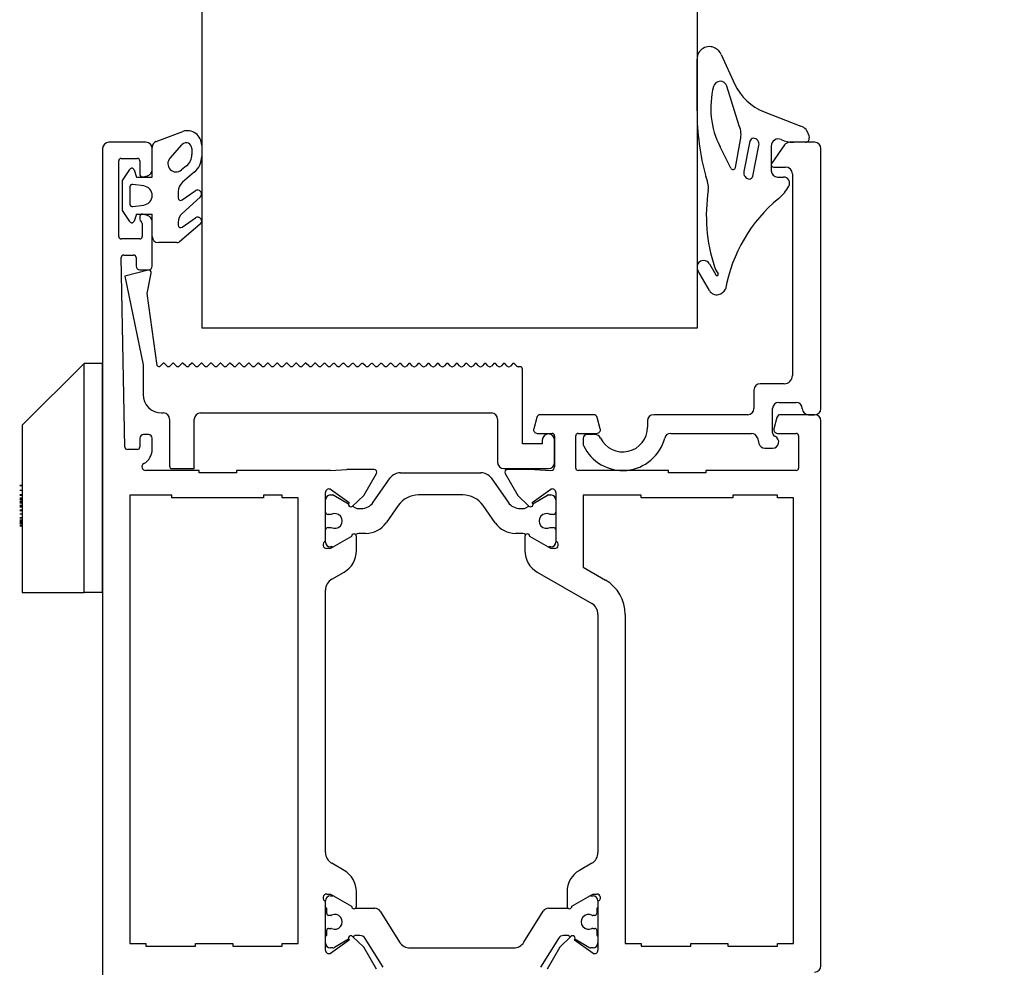
# Model space of a CAD drawing. Units: millimetres. Extents: x -4370 to 13800, y -6961 to 14324.
# Drawn here: x -1012 to -932, y 2495 to 2572 of the extents above; entities that cross this region are included whole.
import ezdxf
from ezdxf.lldxf.tags import DXFTag

# ---------------------------------------------------------------- set-up
doc = ezdxf.new("R2010")
doc.units = ezdxf.units.MM
doc.header["$LTSCALE"] = 0.5
doc.layers.add('Default', color=7, linetype='Continuous')
doc.layers.add('PDM', color=7, linetype='Continuous')
doc.layers.add('Detail boundary', color=7, linetype='Continuous', lineweight=20)
doc.layers.add('Maatlijnen', color=7, linetype='Continuous', lineweight=9)
doc.styles.add('Dimensions', font='arial.ttf')
tags = doc.linetypes.add('HIDDEN2', pattern=[4.7625, 3.175, -1.5875]).pattern_tags.tags
tags[6:7] = [DXFTag(74, 4), DXFTag(75, 0), DXFTag(340, '0'), DXFTag(46, 0.0), DXFTag(50, 0.0), DXFTag(44, 0.0), DXFTag(45, 0.0)]
tags[4:5] = [DXFTag(74, 4), DXFTag(75, 0), DXFTag(340, '0'), DXFTag(46, 0.0), DXFTag(50, 0.0), DXFTag(44, 0.0), DXFTag(45, 0.0)]
doc.dimstyles.new('GAVU 1-40', dxfattribs={"dimscale": 40, "dimtxt": 1, "dimasz": 1, "dimexe": 1.25, "dimexo": 1.625, "dimgap": 1, "dimtad": 1, "dimdec": 0, "dimtxsty": 'Dimensions', "dimcen": 2, "dimclrt": 7, "dimadec": 0, "dimazin": 0, "dimtfac": 1, "dimtdec": 0, "dimtmove": 0, "dimatfit": 3, "dimfxl": 1, "dimlwd": 13, "dimarcsym": 0})

# ---------------------------------------------------------------- blocks, each defined once
blk = doc.blocks.new('*D346')
at = {"layer": 'Defpoints', "color": 0, "transparency": 16777216}
for p in [(-936.275, 4861.747), (-698.989, 4861.747), (-936.275, 2456.747)]:
    blk.add_point(p, dxfattribs=at)
at = {"layer": 'Maatlijnen', "color": 0, "lineweight": -2, "transparency": 16777216}
for p, q in [((-871.275, 4861.747), (-648.989, 4861.747)), ((-871.275, 2456.747), (-648.989, 2456.747))]:
    blk.add_line(p, q, dxfattribs=at)
at = {"layer": 'Maatlijnen', "color": 0, "lineweight": 13, "transparency": 16777216}
blk.add_line((-698.989, 2496.747), (-698.989, 4821.747), dxfattribs=at)
at = {"layer": 'Maatlijnen', "color": 0, "transparency": 16777216}
for points in [[(-705.655, 4821.747), (-692.322, 4821.747), (-698.989, 4861.747)], [(-705.655, 2496.747), (-692.322, 2496.747), (-698.989, 2456.747)]]:
    blk.add_solid(points, dxfattribs=at)
at = {"layer": 'Maatlijnen', "color": 7, "transparency": 16777216, "insert": (-765.223, 3659.247), "char_height": 40, "attachment_point": 5, "rotation": 90, "style": 'Dimensions'}
blk.add_mtext('DAGMAATHOOGTE (DMH)', dxfattribs=at)

msp = doc.modelspace()

# ---------------------------------------------------------------- linework, layer by layer
at = {"layer": 'Default', "color": 7, "linetype": 'Continuous'}
for p, q in [((-997.275, 3433.247), (-997.275, 2546.747)), ((-957.275, 3433.247), (-957.275, 2546.747)), ((-957.275, 2564.301), (-957.275, 2568.472)), ((-1005.275, 2561.247), (-1005.275, 2467.247)), ((-1001.775, 2561.747), (-1004.775, 2561.747)), ((-1001.275, 2559.538), (-1001.275, 2561.247)), ((-950.208, 2561.534), (-951.239, 2560.062)), ((-947.775, 2561.747), (-949.798, 2561.747)), ((-947.275, 2540.247), (-947.275, 2561.247)), ((-1003.775, 2560.447), (-1002.475, 2560.447)), ((-1003.975, 2554.147), (-1003.975, 2560.247)), ((-1002.275, 2560.247), (-1002.275, 2559.147)), ((-951.075, 2559.747), (-950.123, 2559.747)), ((-1002.023, 2558.954), (-1001.645, 2559.055)), ((-949.575, 2559.199), (-949.575, 2542.906)), ((-1002.275, 2555.747), (-1002.275, 2555.547)), ((-1001.645, 2555.839), (-1002.023, 2555.94)), ((-1002.075, 2555.201), (-1002.075, 2554.147)), ((-1001.275, 2551.747), (-1001.275, 2555.356)), ((-1002.275, 2553.947), (-1003.775, 2553.947)), ((-1003.571, 2552.647), (-1002.775, 2552.647)), ((-1003.479, 2537.143), (-1003.771, 2552.443)), ((-1002.575, 2552.447), (-1002.575, 2551.747)), ((-1001.596, 2551.412), (-1003.472, 2550.945)), ((-1003.472, 2550.945), (-1002.016, 2543.788)), ((-1002.275, 2551.447), (-1001.575, 2551.447)), ((-1001.688, 2549.529), (-1001.352, 2551.178)), ((-1000.885, 2543.724), (-1001.688, 2549.529)), ((-957.275, 2546.747), (-997.275, 2546.747)), ((-1011.775, 2538.899), (-1006.775, 2543.899)), ((-1005.275, 2543.899), (-1006.775, 2543.899)), ((-1006.775, 2525.399), (-1006.775, 2543.899)), ((-1005.275, 2525.399), (-1005.275, 2543.899)), ((-1002.016, 2543.788), (-1002.016, 2541.397)), ((-1000.405, 2543.89), (-1000.594, 2543.697)), ((-1000.097, 2543.696), (-1000.292, 2543.89)), ((-999.641, 2543.89), (-999.83, 2543.697)), ((-999.333, 2543.696), (-999.528, 2543.89)), ((-998.877, 2543.89), (-999.066, 2543.697)), ((-998.569, 2543.696), (-998.763, 2543.89)), ((-998.113, 2543.89), (-998.302, 2543.697)), ((-997.805, 2543.696), (-997.999, 2543.89)), ((-997.349, 2543.89), (-997.538, 2543.697)), ((-997.04, 2543.696), (-997.235, 2543.89)), ((-996.585, 2543.89), (-996.773, 2543.697)), ((-996.276, 2543.696), (-996.471, 2543.89)), ((-995.82, 2543.89), (-996.009, 2543.697)), ((-995.512, 2543.696), (-995.707, 2543.89)), ((-995.056, 2543.89), (-995.245, 2543.697)), ((-994.748, 2543.696), (-994.943, 2543.89)), ((-994.292, 2543.89), (-994.481, 2543.697)), ((-993.984, 2543.696), (-994.178, 2543.89)), ((-993.528, 2543.89), (-993.717, 2543.697)), ((-993.22, 2543.696), (-993.414, 2543.89)), ((-992.764, 2543.89), (-992.953, 2543.697)), ((-992.455, 2543.696), (-992.65, 2543.89)), ((-992, 2543.89), (-992.188, 2543.697)), ((-991.691, 2543.696), (-991.886, 2543.89)), ((-991.235, 2543.89), (-991.424, 2543.697)), ((-990.927, 2543.696), (-991.122, 2543.89)), ((-990.471, 2543.89), (-990.66, 2543.697)), ((-990.163, 2543.696), (-990.358, 2543.89)), ((-989.707, 2543.89), (-989.896, 2543.697)), ((-989.399, 2543.696), (-989.593, 2543.89)), ((-988.943, 2543.89), (-989.132, 2543.697)), ((-988.635, 2543.696), (-988.829, 2543.89)), ((-988.179, 2543.89), (-988.368, 2543.697)), ((-987.87, 2543.696), (-988.065, 2543.89)), ((-987.415, 2543.89), (-987.603, 2543.697)), ((-987.114, 2543.689), (-987.31, 2543.884)), ((-986.659, 2543.883), (-986.847, 2543.69)), ((-986.35, 2543.689), (-986.545, 2543.883)), ((-985.894, 2543.883), (-986.083, 2543.69)), ((-985.586, 2543.689), (-985.781, 2543.883)), ((-985.13, 2543.883), (-985.319, 2543.69)), ((-984.822, 2543.689), (-985.017, 2543.883)), ((-984.366, 2543.883), (-984.555, 2543.69)), ((-984.058, 2543.689), (-984.252, 2543.883)), ((-983.602, 2543.883), (-983.791, 2543.69)), ((-983.295, 2543.69), (-983.488, 2543.883)), ((-982.838, 2543.883), (-983.027, 2543.69)), ((-982.529, 2543.689), (-982.724, 2543.883)), ((-982.074, 2543.883), (-982.262, 2543.69)), ((-981.765, 2543.689), (-981.96, 2543.883)), ((-981.309, 2543.883), (-981.498, 2543.69)), ((-981.009, 2543.681), (-981.205, 2543.877)), ((-980.553, 2543.875), (-980.742, 2543.683)), ((-980.245, 2543.681), (-980.44, 2543.876)), ((-979.789, 2543.875), (-979.978, 2543.683)), ((-979.481, 2543.681), (-979.676, 2543.876)), ((-979.025, 2543.875), (-979.214, 2543.683)), ((-978.717, 2543.681), (-978.911, 2543.876)), ((-978.261, 2543.875), (-978.45, 2543.683)), ((-977.953, 2543.681), (-978.147, 2543.876)), ((-977.497, 2543.875), (-977.686, 2543.683)), ((-977.19, 2543.683), (-977.383, 2543.876)), ((-976.733, 2543.875), (-976.921, 2543.683)), ((-976.424, 2543.681), (-976.619, 2543.876)), ((-975.969, 2543.875), (-976.157, 2543.683)), ((-975.66, 2543.681), (-975.855, 2543.876)), ((-975.204, 2543.875), (-975.393, 2543.683)), ((-974.896, 2543.681), (-975.091, 2543.876)), ((-974.44, 2543.875), (-974.629, 2543.683)), ((-974.132, 2543.681), (-974.326, 2543.876)), ((-973.676, 2543.875), (-973.865, 2543.683)), ((-973.368, 2543.681), (-973.562, 2543.876)), ((-972.912, 2543.875), (-973.101, 2543.683)), ((-972.603, 2543.681), (-972.798, 2543.876)), ((-972.148, 2543.875), (-972.337, 2543.683)), ((-971.839, 2543.681), (-972.034, 2543.876)), ((-971.575, 2543.626), (-971.707, 2543.626)), ((-971.375, 2537.397), (-971.375, 2543.426)), ((-950.234, 2542.247), (-952.175, 2542.247)), ((-952.675, 2541.747), (-952.675, 2540.247)), ((-950.675, 2540.747), (-949.275, 2540.747)), ((-1000.516, 2539.897), (-1000.376, 2539.897)), ((-997.376, 2539.897), (-973.875, 2539.897)), ((-965.616, 2539.747), (-969.934, 2539.747)), ((-953.175, 2539.747), (-960.775, 2539.747)), ((-951.175, 2538.289), (-951.175, 2540.247)), ((-947.775, 2539.747), (-950.534, 2539.747)), ((-948.275, 2539.747), (-947.775, 2539.747)), ((-999.876, 2539.397), (-999.876, 2535.597)), ((-997.876, 2535.397), (-997.876, 2539.397)), ((-973.375, 2539.397), (-973.375, 2535.897)), ((-970.224, 2539.525), (-970.465, 2538.625)), ((-965.085, 2538.625), (-965.326, 2539.525)), ((-961.275, 2539.247), (-961.275, 2538.747)), ((-950.824, 2539.525), (-951.065, 2538.625)), ((-947.275, 2495.247), (-947.275, 2539.247)), ((-1011.775, 2538.899), (-1011.775, 2525.399)), ((-970.175, 2538.247), (-968.975, 2538.247)), ((-966.875, 2538.247), (-965.375, 2538.247)), ((-959.402, 2538.247), (-952.88, 2538.247)), ((-950.775, 2538.247), (-949.275, 2538.247)), ((-1002.275, 2537.847), (-1002.275, 2537.147)), ((-1001.575, 2538.147), (-1001.975, 2538.147)), ((-1001.275, 2536.947), (-1001.275, 2537.847)), ((-969.775, 2537.397), (-971.375, 2537.397)), ((-969.775, 2537.697), (-969.775, 2537.397)), ((-968.775, 2538.047), (-968.775, 2535.547)), ((-968.775, 2535.897), (-968.775, 2537.697)), ((-967.075, 2535.447), (-967.075, 2538.047)), ((-966.475, 2537.847), (-966.475, 2537.395)), ((-965.52, 2538.147), (-966.175, 2538.147)), ((-952.397, 2537.877), (-952.274, 2537.418)), ((-949.075, 2538.047), (-949.075, 2535.447)), ((-1002.475, 2536.947), (-1003.279, 2536.947)), ((-951.791, 2537.047), (-951.175, 2537.047)), ((-997.475, 2535.247), (-1001.8, 2535.247)), ((-999.676, 2535.397), (-997.876, 2535.397)), ((-997.475, 2535.047), (-997.475, 2535.247)), ((-994.475, 2535.047), (-997.475, 2535.047)), ((-986.887, 2535.247), (-994.475, 2535.247)), ((-994.475, 2535.247), (-994.475, 2535.047)), ((-986.887, 2535.247), (-985.566, 2535.317)), ((-983.342, 2535.317), (-985.566, 2535.317)), ((-984.194, 2533.24), (-983.169, 2535.017)), ((-981.224, 2535.072), (-974.726, 2535.072)), ((-972.875, 2535.397), (-969.275, 2535.397)), ((-972.781, 2535.017), (-971.755, 2533.24)), ((-970.384, 2535.317), (-972.608, 2535.317)), ((-970.384, 2535.317), (-969.072, 2535.247)), ((-959.575, 2535.247), (-966.875, 2535.247)), ((-959.575, 2535.047), (-959.575, 2535.247)), ((-956.575, 2535.047), (-959.575, 2535.047)), ((-956.575, 2535.247), (-956.575, 2535.047)), ((-949.275, 2535.247), (-956.575, 2535.247)), ((-983.417, 2532.684), (-982.043, 2534.646)), ((-973.907, 2534.646), (-972.533, 2532.684)), ((-1011.775, 2534.043), (-1011.975, 2534.043)), ((-1011.775, 2533.623), (-1011.975, 2533.623)), ((-987.275, 2529.53), (-987.275, 2533.464)), ((-986.875, 2533.737), (-985.371, 2532.66)), ((-970.579, 2532.66), (-969.075, 2533.737)), ((-968.675, 2533.464), (-968.675, 2529.53)), ((-1011.775, 2533.291), (-1011.975, 2533.291)), ((-1011.775, 2533.024), (-1011.975, 2533.024)), ((-1003.075, 2533.247), (-1003.075, 2497.047)), ((-999.675, 2533.247), (-1003.075, 2533.247)), ((-999.675, 2533.047), (-999.675, 2533.247)), ((-992.275, 2533.047), (-999.675, 2533.047)), ((-992.275, 2533.247), (-992.275, 2533.047)), ((-990.775, 2533.247), (-992.275, 2533.247)), ((-990.775, 2533.047), (-990.775, 2533.247)), ((-989.475, 2533.047), (-990.775, 2533.047)), ((-989.475, 2497.047), (-989.475, 2533.047)), ((-986.875, 2533.272), (-986.708, 2533.272)), ((-986.608, 2533.245), (-985.426, 2532.563)), ((-985.093, 2532.372), (-984.194, 2533.24)), ((-976.184, 2533.272), (-979.766, 2533.272)), ((-971.755, 2533.24), (-970.857, 2532.372)), ((-970.523, 2532.563), (-969.341, 2533.245)), ((-969.241, 2533.272), (-969.075, 2533.272)), ((-966.475, 2533.247), (-966.475, 2527.444)), ((-961.775, 2533.247), (-966.475, 2533.247)), ((-961.775, 2533.047), (-961.775, 2533.247)), ((-954.375, 2533.047), (-961.775, 2533.047)), ((-954.375, 2533.247), (-954.375, 2533.047)), ((-950.775, 2533.247), (-954.375, 2533.247)), ((-950.775, 2533.047), (-950.775, 2533.247)), ((-949.475, 2533.047), (-950.775, 2533.047)), ((-949.475, 2497.047), (-949.475, 2533.047)), ((-1011.775, 2531.982), (-1011.975, 2531.982)), ((-985.094, 2532.371), (-984.796, 2532.199)), ((-984.696, 2532.172), (-984.4, 2532.172)), ((-981.404, 2532.419), (-982.381, 2531.025)), ((-973.569, 2531.025), (-974.545, 2532.419)), ((-971.55, 2532.172), (-971.254, 2532.172)), ((-971.154, 2532.199), (-970.856, 2532.371)), ((-1011.775, 2531.411), (-1011.975, 2531.411)), ((-986.815, 2531.697), (-987.075, 2531.697)), ((-968.875, 2531.697), (-969.134, 2531.697)), ((-1011.775, 2530.971), (-1011.975, 2530.971)), ((-1011.775, 2530.836), (-1011.975, 2530.836)), ((-1011.775, 2530.768), (-1011.975, 2530.768)), ((-1011.775, 2530.755), (-1011.975, 2530.755)), ((-987.075, 2530.647), (-986.815, 2530.647)), ((-969.134, 2530.647), (-968.875, 2530.647)), ((-987.275, 2529.472), (-987.275, 2529.53)), ((-985.175, 2529.927), (-986.871, 2528.947)), ((-984.775, 2528.772), (-984.775, 2529.927)), ((-984.019, 2530.172), (-984.348, 2530.172)), ((-971.602, 2530.172), (-971.931, 2530.172)), ((-971.175, 2529.927), (-971.175, 2528.772)), ((-969.078, 2528.947), (-970.775, 2529.927)), ((-968.675, 2529.53), (-968.675, 2529.472)), ((-986.871, 2528.947), (-987.175, 2528.947)), ((-986.708, 2529.072), (-986.875, 2529.072)), ((-969.075, 2529.072), (-969.241, 2529.072)), ((-968.775, 2528.947), (-969.078, 2528.947)), ((-986.775, 2526.463), (-985.775, 2527.04)), ((-970.175, 2527.04), (-965.775, 2524.5)), ((-966.475, 2527.444), (-964.675, 2526.405)), ((-987.275, 2504.398), (-987.275, 2525.597)), ((-1011.775, 2525.399), (-1006.775, 2525.399)), ((-1005.275, 2525.399), (-1006.775, 2525.399)), ((-965.275, 2523.634), (-965.275, 2504.398)), ((-963.075, 2523.634), (-963.075, 2497.047)), ((-985.775, 2502.955), (-986.775, 2503.532)), ((-965.775, 2503.532), (-966.775, 2502.955)), ((-987.175, 2501.047), (-986.871, 2501.047)), ((-986.875, 2500.899), (-986.694, 2500.899)), ((-986.871, 2501.047), (-985.175, 2500.068)), ((-984.775, 2500.068), (-984.775, 2501.223)), ((-967.775, 2501.223), (-967.775, 2500.068)), ((-967.375, 2500.068), (-965.678, 2501.047)), ((-965.855, 2500.899), (-965.675, 2500.899)), ((-965.678, 2501.047), (-965.375, 2501.047)), ((-987.275, 2500.464), (-987.275, 2500.499)), ((-987.275, 2496.53), (-987.275, 2500.464)), ((-965.275, 2500.499), (-965.275, 2500.464)), ((-965.275, 2500.464), (-965.275, 2496.53)), ((-987.175, 2499.899), (-987.275, 2499.899)), ((-987.175, 2499.474), (-987.175, 2499.899)), ((-986.852, 2499.324), (-987.025, 2499.324)), ((-984.802, 2499.899), (-983.282, 2499.899)), ((-982.858, 2499.664), (-981.299, 2497.169)), ((-971.251, 2497.169), (-969.692, 2499.664)), ((-969.268, 2499.899), (-967.748, 2499.899)), ((-965.525, 2499.324), (-965.698, 2499.324)), ((-965.275, 2499.899), (-965.375, 2499.899)), ((-965.375, 2499.899), (-965.375, 2499.474)), ((-987.275, 2497.699), (-987.175, 2497.699)), ((-987.175, 2497.699), (-987.175, 2498.124)), ((-987.025, 2498.274), (-986.852, 2498.274)), ((-984.194, 2496.754), (-985.093, 2497.622)), ((-984.952, 2497.659), (-985.064, 2497.594)), ((-984.502, 2497.699), (-984.802, 2497.699)), ((-967.457, 2497.622), (-968.355, 2496.754)), ((-967.748, 2497.699), (-968.048, 2497.699)), ((-967.486, 2497.594), (-967.598, 2497.659)), ((-965.698, 2498.274), (-965.525, 2498.274)), ((-965.375, 2498.124), (-965.375, 2497.699)), ((-965.375, 2497.699), (-965.275, 2497.699)), ((-1003.075, 2497.047), (-1001.775, 2497.047)), ((-1001.775, 2497.047), (-1001.775, 2496.847)), ((-1001.775, 2496.847), (-997.775, 2496.847)), ((-997.775, 2497.047), (-994.775, 2497.047)), ((-997.775, 2496.847), (-997.775, 2497.047)), ((-994.775, 2497.047), (-994.775, 2496.847)), ((-994.775, 2496.847), (-990.775, 2496.847)), ((-990.775, 2497.047), (-989.475, 2497.047)), ((-990.775, 2496.847), (-990.775, 2497.047)), ((-985.371, 2497.334), (-986.875, 2496.258)), ((-985.413, 2497.393), (-986.544, 2496.739)), ((-982.622, 2495.134), (-984.078, 2497.464)), ((-968.472, 2497.464), (-969.928, 2495.134)), ((-965.675, 2496.258), (-967.179, 2497.334)), ((-966.005, 2496.739), (-967.137, 2497.393)), ((-963.075, 2497.047), (-961.775, 2497.047)), ((-961.775, 2497.047), (-961.775, 2496.847)), ((-961.775, 2496.847), (-957.775, 2496.847)), ((-957.775, 2497.047), (-954.775, 2497.047)), ((-957.775, 2496.847), (-957.775, 2497.047)), ((-954.775, 2497.047), (-954.775, 2496.847)), ((-954.775, 2496.847), (-950.775, 2496.847)), ((-950.775, 2497.047), (-949.475, 2497.047)), ((-950.775, 2496.847), (-950.775, 2497.047)), ((-986.694, 2496.699), (-986.875, 2496.699)), ((-983.169, 2494.978), (-984.194, 2496.754)), ((-980.451, 2496.699), (-972.099, 2496.699)), ((-968.355, 2496.754), (-969.381, 2494.978)), ((-965.675, 2496.699), (-965.855, 2496.699))]:
    msp.add_line(p, q, dxfattribs=at)
at = {"layer": 'Default', "color": 7, "linetype": 'HIDDEN2'}
for p, q in [((-1011.775, 2534.023), (-1011.975, 2534.023)), ((-1011.775, 2533.224), (-1011.975, 2533.224)), ((-1011.775, 2532.959), (-1011.975, 2532.959)), ((-1011.775, 2532.957), (-1011.975, 2532.957)), ((-1011.775, 2532.908), (-1011.975, 2532.908)), ((-1011.775, 2532.773), (-1011.975, 2532.773)), ((-1011.775, 2532.77), (-1011.975, 2532.77)), ((-1011.775, 2532.729), (-1011.975, 2532.729)), ((-1011.775, 2532.617), (-1011.975, 2532.617)), ((-1011.775, 2532.418), (-1011.975, 2532.418)), ((-1011.775, 2532.329), (-1011.975, 2532.329)), ((-1011.775, 2532.29), (-1011.975, 2532.29)), ((-1011.775, 2532.039), (-1011.975, 2532.039)), ((-1011.775, 2532.029), (-1011.975, 2532.029)), ((-1011.775, 2532.013), (-1011.975, 2532.013)), ((-1011.775, 2531.725), (-1011.975, 2531.725)), ((-1011.775, 2531.429), (-1011.975, 2531.429)), ((-1011.775, 2531.227), (-1011.975, 2531.227)), ((-1011.775, 2531.201), (-1011.975, 2531.201)), ((-1011.775, 2531.139), (-1011.975, 2531.139)), ((-1011.775, 2531.121), (-1011.975, 2531.121)), ((-1011.775, 2531.087), (-1011.975, 2531.087)), ((-1011.775, 2530.823), (-1011.975, 2530.823))]:
    msp.add_line(p, q, dxfattribs=at)
at = {"layer": 'Default', "color": 7, "linetype": 'Continuous'}
for centre, radius, start, end in [((-956.273, 2568.471), 1.002, 61.57281, 179.93327), ((-956.318, 2568.388), 1.096, 24.63438, 61.57281), ((-949.216, 2564.518), 6.948, 165.4689, 206.83317), ((-955.404, 2566.122), 0.555, 17.43198, 165.4689), ((-936.876, 2564.301), 20.399, 180, 195.11445), ((-998.45, 2561.51), 1.175, 0, 107.57682), ((-1004.775, 2561.247), 0.5, 90, 180), ((-1001.775, 2561.247), 0.5, 0, 90), ((-998.533, 2561.249), 0.458, 0, 133.28207), ((-949.798, 2561.247), 0.5, 90, 145), ((-947.775, 2561.247), 0.5, 0, 90), ((-1003.775, 2560.247), 0.2, 90, 180), ((-1002.475, 2560.247), 0.2, 0, 90), ((-999.255, 2560.756), 1.18, 310, 0), ((-998.955, 2560.616), 1.68, 310, 0), ((-951.075, 2559.947), 0.2, 145, 270), ((-950.123, 2559.199), 0.548, 0, 90), ((-1002.075, 2559.147), 0.2, 180, 285), ((-1001.775, 2559.538), 0.5, 285, 0), ((-943.277, 2555.824), 13.248, 171.03521, 198.13392), ((-942.742, 2547.635), 12.442, 129.644, 169.57826), ((-1002.075, 2555.747), 0.2, 75, 180), ((-1001.775, 2555.356), 0.5, 0, 75), ((-1002.075, 2555.547), 0.2, 180, 240), ((-1002.275, 2555.201), 0.2, 0, 60), ((-1003.775, 2554.147), 0.2, 180, 270), ((-1002.275, 2554.147), 0.2, 270, 0), ((-1003.571, 2552.447), 0.2, 90, 181.09469), ((-1002.775, 2552.447), 0.2, 0, 90), ((-1002.275, 2551.747), 0.3, 180, 270), ((-1001.575, 2551.747), 0.3, 270, 0), ((-1001.548, 2551.218), 0.2, 348.49369, 104), ((-955.664, 2551.094), 0.109, 209.65082, 38.17257), ((-955.688, 2550.114), 0.673, 209.82586, 283.45659), ((-955.73, 2550.288), 0.852, 283.45659, 331.81557), ((-1000.728, 2543.829), 0.188, 213.66647, 315.58469), ((-1000.348, 2543.834), 0.08, 45, 135.58469), ((-999.584, 2543.834), 0.08, 45, 135.58469), ((-998.82, 2543.834), 0.08, 45, 135.58469), ((-998.056, 2543.834), 0.08, 45, 135.58469), ((-997.292, 2543.834), 0.08, 45, 135.58469), ((-996.527, 2543.834), 0.08, 45, 135.58469), ((-995.763, 2543.834), 0.08, 45, 135.58469), ((-994.999, 2543.834), 0.08, 45, 135.58469), ((-994.235, 2543.834), 0.08, 45, 135.58469), ((-993.471, 2543.834), 0.08, 45, 135.58469), ((-992.707, 2543.834), 0.08, 45, 135.58469), ((-991.942, 2543.834), 0.08, 45, 135.58469), ((-991.178, 2543.834), 0.08, 45, 135.58469), ((-990.414, 2543.834), 0.08, 45, 135.58469), ((-989.65, 2543.834), 0.08, 45.00001, 135.58469), ((-988.886, 2543.834), 0.08, 45, 135.58469), ((-988.122, 2543.834), 0.08, 45, 135.58469), ((-987.366, 2543.827), 0.08, 45.89593, 127.72722), ((-986.601, 2543.827), 0.08, 45, 135.58469), ((-985.837, 2543.827), 0.08, 45, 135.58469), ((-985.073, 2543.827), 0.08, 45, 135.58469), ((-984.309, 2543.827), 0.08, 45, 135.58469), ((-983.545, 2543.827), 0.08, 45, 135.58469), ((-982.781, 2543.827), 0.08, 45, 135.58469), ((-982.017, 2543.827), 0.08, 45, 135.58469), ((-981.261, 2543.819), 0.08, 45.89593, 127.72722), ((-980.496, 2543.819), 0.08, 45, 135.58469), ((-979.732, 2543.819), 0.08, 45, 135.58469), ((-978.968, 2543.819), 0.08, 45, 135.58469), ((-978.204, 2543.819), 0.08, 45, 135.58469), ((-977.44, 2543.819), 0.08, 45, 135.58469), ((-976.676, 2543.819), 0.08, 45, 135.58469), ((-975.911, 2543.819), 0.08, 45, 135.58469), ((-975.147, 2543.819), 0.08, 45, 135.58469), ((-974.383, 2543.819), 0.08, 45, 135.58469), ((-973.619, 2543.819), 0.08, 45, 135.58469), ((-972.855, 2543.819), 0.08, 45, 135.58469), ((-972.091, 2543.819), 0.08, 45, 135.58469), ((-999.964, 2543.829), 0.188, 225, 315.58469), ((-999.2, 2543.829), 0.188, 225, 315.58469), ((-998.436, 2543.829), 0.188, 225, 315.58469), ((-997.672, 2543.829), 0.188, 225, 315.58469), ((-996.908, 2543.829), 0.188, 225, 315.58469), ((-996.143, 2543.829), 0.188, 225, 315.58469), ((-995.379, 2543.829), 0.188, 225, 315.58469), ((-994.615, 2543.829), 0.188, 225, 315.58469), ((-993.851, 2543.829), 0.188, 225, 315.58469), ((-993.087, 2543.829), 0.188, 225, 315.58469), ((-992.323, 2543.829), 0.188, 225, 315.58469), ((-991.558, 2543.829), 0.188, 225, 315.58469), ((-990.794, 2543.829), 0.188, 225, 315.58469), ((-990.03, 2543.829), 0.188, 225, 315.58469), ((-989.266, 2543.829), 0.188, 225.00001, 315.58469), ((-988.502, 2543.829), 0.188, 225, 315.58469), ((-987.738, 2543.829), 0.188, 225, 315.58469), ((-986.982, 2543.821), 0.188, 225, 315.58469), ((-986.217, 2543.821), 0.188, 225, 315.58469), ((-985.453, 2543.821), 0.188, 225, 315.58469), ((-984.689, 2543.821), 0.188, 225, 315.58469), ((-983.925, 2543.821), 0.188, 225, 315.58469), ((-983.161, 2543.821), 0.188, 224.41531, 315.58469), ((-982.397, 2543.821), 0.188, 225, 315.58469), ((-981.632, 2543.821), 0.188, 225, 315.58469), ((-980.876, 2543.814), 0.188, 225, 315.58469), ((-980.112, 2543.814), 0.188, 225, 315.58469), ((-979.348, 2543.814), 0.188, 225, 315.58469), ((-978.584, 2543.814), 0.188, 225, 315.58469), ((-977.82, 2543.814), 0.188, 225, 315.58469), ((-977.056, 2543.814), 0.188, 224.41531, 315.58469), ((-976.291, 2543.814), 0.188, 225, 315.58469), ((-975.527, 2543.814), 0.188, 225, 315.58469), ((-974.763, 2543.814), 0.188, 225, 315.58469), ((-973.999, 2543.814), 0.188, 225, 315.58469), ((-973.235, 2543.814), 0.188, 225, 315.58469), ((-972.471, 2543.814), 0.188, 225, 315.58469), ((-971.707, 2543.814), 0.188, 225, 270), ((-971.575, 2543.426), 0.2, 0, 90), ((-952.175, 2541.747), 0.5, 90, 180), ((-950.234, 2542.906), 0.659, 270, 0), ((-1000.516, 2541.397), 1.5, 180, 270), ((-950.675, 2540.247), 0.5, 90, 180), ((-949.275, 2540.247), 0.5, 0, 90), ((-1000.376, 2539.397), 0.5, 0, 90), ((-997.376, 2539.397), 0.5, 90, 180), ((-973.875, 2539.397), 0.5, 0, 90), ((-969.934, 2539.447), 0.3, 90, 165), ((-965.616, 2539.447), 0.3, 15, 90), ((-960.775, 2539.247), 0.5, 90, 180), ((-953.175, 2540.247), 0.5, 270, 0), ((-950.534, 2539.447), 0.3, 90, 165), ((-948.275, 2540.247), 0.5, 180, 270), ((-947.775, 2540.247), 0.5, 270, 0), ((-947.775, 2539.247), 0.5, 0, 90), ((-970.175, 2538.547), 0.3, 165, 270), ((-969.275, 2537.697), 0.5, 0, 180), ((-968.975, 2538.047), 0.2, 0, 90), ((-966.875, 2538.047), 0.2, 90, 180), ((-965.375, 2538.547), 0.3, 270, 15), ((-963.275, 2538.747), 2, 206.10388, 0), ((-959.402, 2537.747), 0.5, 90, 165.52249), ((-952.88, 2537.747), 0.5, 15, 90), ((-950.875, 2538.289), 0.3, 180, 247.97569), ((-950.775, 2538.547), 0.3, 165, 270), ((-949.275, 2538.047), 0.2, 0, 90), ((-1001.975, 2537.847), 0.3, 90, 180), ((-1001.575, 2537.847), 0.3, 0, 90), ((-966.175, 2537.847), 0.3, 90, 180), ((-966.175, 2537.395), 0.3, 180, 205.00783), ((-963.275, 2538.747), 3.5, 205.00783, 345.52249), ((-965.52, 2537.647), 0.5, 26.10388, 90), ((-951.791, 2537.547), 0.5, 195, 270), ((-951.175, 2537.547), 0.5, 270, 67.97569), ((-1003.279, 2537.147), 0.2, 181.09469, 270), ((-1002.475, 2537.147), 0.2, 270, 0), ((-1002.575, 2536.947), 1.3, 298.95502, 0), ((-1001.8, 2535.547), 0.3, 118.95502, 270), ((-972.875, 2535.897), 0.5, 180, 270), ((-969.275, 2535.897), 0.5, 270, 0), ((-999.676, 2535.597), 0.2, 180, 270), ((-983.342, 2535.117), 0.2, 330, 90), ((-981.224, 2534.072), 1, 90, 145), ((-974.726, 2534.072), 1, 35, 90), ((-972.608, 2535.117), 0.2, 90, 210), ((-969.075, 2535.547), 0.3, 270.52926, 0), ((-966.875, 2535.447), 0.2, 180, 270), ((-949.275, 2535.447), 0.2, 270, 0), ((-986.982, 2533.464), 0.293, 68.50338, 180), ((-968.967, 2533.464), 0.293, 0, 111.49662), ((-986.875, 2532.872), 0.4, 90, 180), ((-986.708, 2533.072), 0.2, 60, 90), ((-985.232, 2532.516), 0.2, 134, 314), ((-984.4, 2533.372), 1.2, 270, 325), ((-979.766, 2531.272), 2, 90, 145), ((-976.184, 2531.272), 2, 35, 90), ((-971.55, 2533.372), 1.2, 215, 270), ((-970.718, 2532.516), 0.2, 226, 46), ((-969.241, 2533.072), 0.2, 90, 120), ((-969.075, 2532.872), 0.4, 0, 90), ((-987.075, 2531.897), 0.2, 180, 270), ((-984.696, 2532.372), 0.2, 240, 270), ((-971.254, 2532.372), 0.2, 270, 300), ((-968.875, 2531.897), 0.2, 270, 0), ((-986.525, 2531.172), 0.6, 241.04498, 118.95502), ((-984.019, 2532.172), 2, 270, 325), ((-971.931, 2532.172), 2, 215, 270), ((-969.425, 2531.172), 0.6, 61.04498, 298.95502), ((-987.075, 2530.447), 0.2, 90, 180), ((-968.875, 2530.447), 0.2, 0, 90), ((-987.175, 2529.247), 0.3, 109.47122, 270), ((-986.875, 2529.472), 0.4, 180, 270), ((-984.975, 2529.927), 0.2, 0, 180), ((-984.348, 2528.672), 1.5, 90, 109.66013), ((-971.602, 2528.672), 1.5, 70.33987, 90), ((-970.975, 2529.927), 0.2, 0, 180), ((-969.075, 2529.472), 0.4, 270, 0), ((-968.775, 2529.247), 0.3, 270, 70.52878), ((-986.708, 2529.272), 0.2, 270, 300), ((-986.775, 2528.772), 2, 300, 0), ((-969.175, 2528.772), 2, 180, 240), ((-969.241, 2529.272), 0.2, 240, 270), ((-986.275, 2525.597), 1, 120, 180), ((-966.275, 2523.634), 3.2, 0, 60), ((-966.275, 2523.634), 1, 0, 60), ((-986.275, 2504.398), 1, 180, 240), ((-966.275, 2504.398), 1, 300, 0), ((-986.775, 2501.223), 2, 0, 60), ((-965.775, 2501.223), 2, 120, 180), ((-987.175, 2500.747), 0.3, 90, 250.52878), ((-986.875, 2500.499), 0.4, 90, 180), ((-986.694, 2500.599), 0.3, 60, 90), ((-965.855, 2500.599), 0.3, 90, 120), ((-965.675, 2500.499), 0.4, 0, 90), ((-965.375, 2500.747), 0.3, 289.47122, 90), ((-984.975, 2500.068), 0.2, 180, 0), ((-967.575, 2500.068), 0.2, 180, 0), ((-987.025, 2499.474), 0.15, 180, 270), ((-986.852, 2499.474), 0.15, 270, 295.84193), ((-986.525, 2498.799), 0.6, 244.15807, 115.84193), ((-984.802, 2500.199), 0.3, 258.87129, 270), ((-983.282, 2499.399), 0.5, 32, 90), ((-969.268, 2499.399), 0.5, 90, 148), ((-967.748, 2500.199), 0.3, 270, 281.12871), ((-966.025, 2498.799), 0.6, 64.15807, 295.84193), ((-965.698, 2499.474), 0.15, 244.15807, 270), ((-965.525, 2499.474), 0.15, 270, 0), ((-987.025, 2498.124), 0.15, 90, 180), ((-986.852, 2498.124), 0.15, 64.15807, 90), ((-985.232, 2497.478), 0.2, 46, 226), ((-984.802, 2497.399), 0.3, 90, 120), ((-984.502, 2497.199), 0.5, 32, 90), ((-968.048, 2497.199), 0.5, 90, 148), ((-967.748, 2497.399), 0.3, 60, 90), ((-967.318, 2497.478), 0.2, 314, 134), ((-965.698, 2498.124), 0.15, 90, 115.84193), ((-965.525, 2498.124), 0.15, 0, 90), ((-986.875, 2497.099), 0.4, 180, 270), ((-980.451, 2497.699), 1, 212, 270), ((-972.099, 2497.699), 1, 270, 328), ((-965.675, 2497.099), 0.4, 270, 0), ((-986.982, 2496.53), 0.293, 180, 291.49662), ((-986.694, 2496.999), 0.3, 270, 300), ((-965.855, 2496.999), 0.3, 240, 270), ((-965.567, 2496.53), 0.293, 248.50338, 0), ((-947.775, 2495.247), 0.5, 270, 0)]:
    msp.add_arc(centre, radius, start, end, dxfattribs=at)
at = {"layer": 'Detail boundary', "color": 251, "lineweight": 0, "true_color": 0x636466}
msp.add_circle((-922.869, 2526.52), 141.836, dxfattribs=at)
at = {"layer": 'PDM', "color": 7, "linetype": 'Continuous'}
for p, q in [((-955.322, 2568.845), (-954.212, 2566.425)), ((-953.865, 2563.073), (-954.874, 2566.288)), ((-951.861, 2564.213), (-948.878, 2563.06)), ((-1000.954, 2561.805), (-998.805, 2562.63)), ((-948.258, 2562.325), (-948.214, 2562.106)), ((-1001.275, 2558.947), (-1001.275, 2561.339)), ((-999.834, 2560.48), (-998.847, 2561.582)), ((-998.075, 2561.249), (-998.075, 2560.756)), ((-997.275, 2561.51), (-997.275, 2560.616)), ((-954.543, 2559.657), (-955.415, 2561.381)), ((-954.168, 2559.711), (-953.761, 2561.935)), ((-952.997, 2561.844), (-953.493, 2559.382)), ((-952.772, 2559.024), (-952.276, 2561.486)), ((-951.275, 2561.45), (-951.275, 2559.447)), ((-948.508, 2561.747), (-949.495, 2561.747)), ((-998.496, 2559.853), (-998.899, 2559.514)), ((-1003.675, 2558.654), (-1003.093, 2559.561)), ((-1002.736, 2559.519), (-1002.538, 2558.947)), ((-1002.538, 2558.947), (-1001.275, 2558.947)), ((-997.875, 2559.33), (-998.818, 2558.539)), ((-950.775, 2558.947), (-950.297, 2558.947)), ((-1003.675, 2556.254), (-1003.675, 2558.654)), ((-1003.075, 2558.154), (-1003.075, 2556.754)), ((-1001.945, 2558.225), (-1002.847, 2558.352)), ((-999.175, 2557.773), (-999.175, 2557.262)), ((-998.861, 2557.098), (-997.802, 2557.828)), ((-997.396, 2557.315), (-998.844, 2556.012)), ((-1002.847, 2556.556), (-1001.945, 2556.682)), ((-1003.093, 2555.346), (-1003.675, 2556.254)), ((-1002.542, 2555.947), (-1002.736, 2555.388)), ((-1002.542, 2555.947), (-1001.275, 2555.947)), ((-1001.275, 2554.154), (-1001.275, 2555.947)), ((-999.175, 2555.268), (-999.175, 2555.057)), ((-997.388, 2555.138), (-999.08, 2553.711)), ((-998.861, 2554.892), (-997.776, 2555.644)), ((-999.286, 2553.654), (-1000.775, 2553.654)), ((-956.269, 2551.937), (-955.758, 2551.04)), ((-956.272, 2549.779), (-957.204, 2551.403))]:
    msp.add_line(p, q, dxfattribs=at)
for centre, radius, start, end in [((-950.316, 2568.211), 4.286, 204.63438, 248.87409), ((-955.721, 2562.33), 2, 348.61365, 21.81409), ((-949.238, 2562.127), 1, 11.3704, 68.87409), ((-952.703, 2561.785), 0.3, 95.30573, 168.61366), ((-952.766, 2561.585), 0.5, 348.61365, 85.89079), ((-950.708, 2561.45), 0.567, 64.97113, 180), ((-948.508, 2562.047), 0.3, 270, 11.3704), ((-1000.775, 2561.339), 0.5, 111, 180), ((-949.495, 2564.047), 2.3, 244.97113, 270), ((-999.333, 2560.03), 0.674, 138.14782, 310), ((-1002.925, 2559.454), 0.2, 19.08196, 147.35628), ((-954.364, 2559.747), 0.2, 206.83317, 349.63312), ((-958.354, 2558.079), 2, 354.52011, 26.83317), ((-953.002, 2559.283), 0.5, 168.61366, 265.89079), ((-953.066, 2559.083), 0.3, 275.30573, 348.61365), ((-950.775, 2559.447), 0.5, 180, 270), ((-950.297, 2558.447), 0.5, 330.96807, 90), ((-1002.875, 2558.154), 0.2, 82, 180), ((-1002.054, 2557.454), 0.779, 278, 82), ((-998.175, 2557.773), 1, 130, 180), ((-952.897, 2559.891), 3.474, 309.644, 331.16305), ((-998.975, 2557.262), 0.2, 180, 304.69682), ((-997.615, 2557.559), 0.328, 311.99806, 124.69682), ((-1002.875, 2556.754), 0.2, 180, 278), ((-998.175, 2555.268), 1, 131.99806, 180), ((-997.594, 2555.382), 0.319, 310.15254, 124.69682), ((-1002.925, 2555.454), 0.2, 212.64372, 340.91804), ((-998.975, 2555.057), 0.2, 180, 304.69682), ((-1000.775, 2554.154), 0.5, 180, 270), ((-999.286, 2554.054), 0.4, 270, 301), ((-956.737, 2551.671), 0.538, 29.65082, 209.82586), ((-954.197, 2552.248), 1.758, 198.13392, 218.17257)]:
    msp.add_arc(centre, radius, start, end, dxfattribs=at)

# ---------------------------------------------------------------- dimensions: what is measured, and where the dimension line sits
at = {"layer": 'Maatlijnen'}
dim = msp.add_linear_dim(base=(-698.989, 4861.747), p1=(-936.275, 2456.747), p2=(-936.275, 4861.747), angle=90, text='DAGMAATHOOGTE (DMH)', dimstyle='GAVU 1-40', dxfattribs=at)
dim.commit()
dim.dimension.update_dxf_attribs({"geometry": '*D346', "text_midpoint": (-765.223, 3659.247)})

doc.saveas('drawing.dxf')
